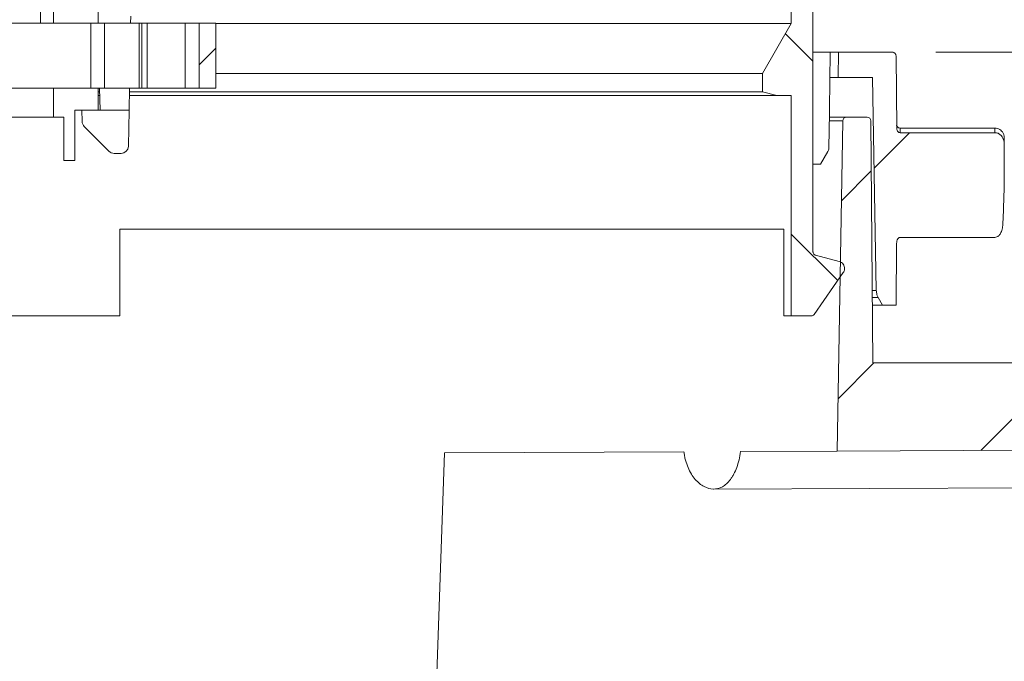
# Model space of a CAD drawing. Units: millimetres. Extents: x 20 to 207, y 5 to 292.
# Drawn here: x 128 to 151, y 204 to 218 of the extents above; entities that cross this region are included whole.
import ezdxf

# ---------------------------------------------------------------- set-up
doc = ezdxf.new("R2010")
doc.units = ezdxf.units.MM
doc.styles.add('SLDTEXTSTYLE0', font='TXT', dxfattribs={"width": 0.75})
doc.dimstyles.new('SLDDIMSTYLE0', dxfattribs={"dimtxt": 3.5, "dimasz": 4, "dimexe": 0, "dimexo": 0.0625, "dimgap": 0.875, "dimtad": 1, "dimlfac": 6, "dimrnd": 1e-09, "dimzin": 12, "dimdsep": 46, "dimtxsty": 'SLDTEXTSTYLE0', "dimsah": 1, "dimcen": 0.09, "dimadec": 0, "dimazin": 3, "dimtfac": 1, "dimtofl": 0, "dimtmove": 0, "dimatfit": 3, "dimfxl": 0, "dimfrac": 2, "dimtolj": 1, "dimtzin": 12, "dimarcsym": 0})
doc.dimstyles.new('SLDDIMSTYLE4', dxfattribs={"dimtxt": 3.5, "dimasz": 4, "dimexe": 0, "dimexo": 0.0625, "dimgap": 0.875, "dimtad": 1, "dimlfac": 6, "dimrnd": 1e-09, "dimzin": 12, "dimdsep": 46, "dimtxsty": 'SLDTEXTSTYLE0', "dimsah": 1, "dimcen": 0.09, "dimadec": 0, "dimazin": 3, "dimtfac": 1, "dimtmove": 0, "dimatfit": 0, "dimfxl": 0, "dimfrac": 2, "dimtolj": 1, "dimtzin": 12, "dimarcsym": 0})

# ---------------------------------------------------------------- blocks, each defined once
blk = doc.blocks.new('_D_12')
at = {"color": 7, "linetype": 'Continuous', "lineweight": 18}
for p, q in [((184.732, 221.83), (184.732, 244.104)), ((132.861, 221.83), (185.732, 221.83)), ((184.732, 221.83), (184.732, 217.674)), ((149.072, 217.674), (185.732, 217.674)), ((184.732, 217.674), (184.732, 211.674))]:
    blk.add_line(p, q, dxfattribs=at)
for points in [[(184.732, 221.83), (185.232, 225.83), (184.232, 225.83)], [(184.732, 217.674), (184.232, 213.674), (185.232, 213.674)]]:
    blk.add_solid(points, dxfattribs=at)
at = {"color": 7, "linetype": 'Continuous', "lineweight": 18, "char_height": 3.5, "attachment_point": 1, "rotation": 90, "style": 'SLDTEXTSTYLE0'}
for s, insert in [('min. 10', (174.664, 227.368)), ('max. 50', (180.22, 226.541))]:
    blk.add_mtext(s, dxfattribs=dict(at, insert=insert))
blk = doc.blocks.new('_D_13')
at = {"color": 7, "linetype": 'Continuous', "lineweight": 18}
for p, q in [((132.861, 221.83), (202.238, 221.83)), ((201.238, 221.83), (201.238, 140.507)), ((142.741, 140.507), (202.238, 140.507))]:
    blk.add_line(p, q, dxfattribs=at)
for points in [[(201.238, 221.83), (200.738, 217.83), (201.738, 217.83)], [(201.238, 140.507), (201.738, 144.507), (200.738, 144.507)]]:
    blk.add_solid(points, dxfattribs=at)
at = {"color": 7, "linetype": 'Continuous', "lineweight": 18, "char_height": 3.5, "attachment_point": 1, "rotation": 90, "style": 'SLDTEXTSTYLE0'}
for s, insert in [('min. 472', (191.17, 171.92)), ('max. 512', (196.726, 171.094))]:
    blk.add_mtext(s, dxfattribs=dict(at, insert=insert))

msp = doc.modelspace()

# ---------------------------------------------------------------- hatches: boundary and pattern name
at = {"linetype": 'Continuous', "lineweight": 18}
h = msp.add_hatch(dxfattribs=at)
h.set_pattern_fill('ANSI31', angle=90, style=0)
edge = h.paths.add_edge_path(flags=0)
edge.add_spline(control_points=[(146.26302224, 211.62583671), (146.27483776, 211.64271102), (146.28665328, 211.65958534), (146.2984688, 211.67645965), (146.51126776, 211.98036806), (146.72406672, 212.28427648), (146.93686569, 212.58818489)], knot_values=[0.013831613, 0.013831613, 0.013831613, 0.013831613, 0.0142024082, 0.0142024082, 0.0142024082, 0.0208804742, 0.0208804742, 0.0208804742, 0.0208804742], weights=[1, 1, 1, 1, 1, 1, 1], degree=3, periodic=0)
edge.add_spline(control_points=[(146.93686569, 212.58818489), (146.9443732, 212.59890673), (146.95065163, 212.61059888), (146.95544229, 212.62277961), (146.96226979, 212.64013921), (146.96619429, 212.65891698), (146.96689079, 212.67755794), (146.9675873, 212.6961989), (146.96507502, 212.71521718), (146.959562, 212.73303787), (146.95404898, 212.75085856), (146.94538317, 212.76797318), (146.93428217, 212.78296445), (146.92318118, 212.79795573), (146.90933883, 212.81123714), (146.89390142, 212.82170885), (146.878606, 212.83208425), (146.86132947, 212.83998501), (146.84347685, 212.8447686)], knot_values=[0.0034581857, 0.0034581857, 0.0034581857, 0.0034581857, 0.0036934851, 0.0036934851, 0.0036934851, 0.0040292565, 0.0040292565, 0.0040292565, 0.0043650278, 0.0043650278, 0.0043650278, 0.0047007992, 0.0047007992, 0.0047007992, 0.0050365706, 0.0050365706, 0.0050365706, 0.0053692532, 0.0053692532, 0.0053692532, 0.0053692532], weights=[1, 1, 1, 1, 1, 1, 1, 1, 1, 1, 1, 1, 1, 1, 1, 1, 1, 1, 1], degree=3, periodic=0)
edge.add_spline(control_points=[(146.84347685, 212.8447686), (146.66228631, 212.89331846), (146.48109577, 212.94186832), (146.29990523, 212.99041818)], knot_values=[0.0044041349, 0.0044041349, 0.0044041349, 0.0044041349, 0.0077806154, 0.0077806154, 0.0077806154, 0.0077806154], weights=[1, 1, 1, 1], degree=3, periodic=0)
edge.add_spline(control_points=[(146.29990523, 212.99041818), (146.29231107, 212.99245303), (146.28493578, 212.99560428), (146.27821593, 212.9996854), (146.27024398, 213.00452695), (146.26299799, 213.01081163), (146.25707801, 213.01801902), (146.25115803, 213.02522641), (146.24640077, 213.03355528), (146.24320019, 213.04231592), (146.241197, 213.04779907), (146.23976537, 213.05352506), (146.23895234, 213.05930577), (146.2384122, 213.06314618), (146.23814015, 213.06703379), (146.23814015, 213.070912)], knot_values=[0.0026721297, 0.0026721297, 0.0026721297, 0.0026721297, 0.0028148386, 0.0028148386, 0.0028148386, 0.0029841987, 0.0029841987, 0.0029841987, 0.0031535588, 0.0031535588, 0.0031535588, 0.0032586358, 0.0032586358, 0.0032586358, 0.003328713, 0.003328713, 0.003328713, 0.003328713], weights=[1, 1, 1, 1, 1, 1, 1, 1, 1, 1, 1, 1, 1, 1, 1, 1], degree=3, periodic=0)
edge.add_line((146.23814015, 213.070912), (146.23814015, 219.34030142))
edge.add_line((146.23814015, 219.34030142), (148.57147349, 219.34030142))
edge.add_line((148.57147349, 219.34030142), (148.57147349, 220.84030142))
edge.add_arc((148.32147349, 220.84030142), 0.25, 0, 90)
edge.add_line((148.32147349, 221.09030142), (148.15480682, 221.09030142))
edge.add_line((148.15480682, 221.09030142), (148.15480682, 220.00696808))
edge.add_line((148.15480682, 220.00696808), (145.73814015, 220.00696808))
edge.add_line((145.73814015, 220.00696808), (145.73814015, 218.33431835))
edge.add_spline(control_points=[(145.73814015, 218.33431835), (145.51591793, 217.94941817), (145.29369571, 217.56451799), (145.07147349, 217.17961781)], knot_values=[0.1165, 0.1165, 0.1165, 0.1165, 0.1245, 0.1245, 0.1245, 0.1245], weights=[1, 1, 1, 1], degree=3, periodic=0)
edge.add_line((145.07147349, 217.17961781), (145.07147349, 216.76295115))
edge.add_spline(control_points=[(145.07147349, 216.76295115), (145.1825846, 216.73317901), (145.29369571, 216.70340688), (145.40480682, 216.67363475)], knot_values=[0.3502111778, 0.3502111778, 0.3502111778, 0.3502111778, 0.3523031868, 0.3523031868, 0.3523031868, 0.3523031868], weights=[1, 1, 1, 1], degree=3, periodic=0)
edge.add_line((145.40480682, 216.67363475), (145.73814015, 216.67363475))
edge.add_line((145.73814015, 216.67363475), (145.73814015, 211.59030142))
edge.add_line((145.73814015, 211.59030142), (146.19475957, 211.59030142))
edge.add_spline(control_points=[(146.19475957, 211.59030142), (146.20399601, 211.59030142), (146.21335741, 211.59187977), (146.22208324, 211.59490825), (146.23089461, 211.59796642), (146.2392995, 211.60258806), (146.24660189, 211.60839045), (146.25285445, 211.61335867), (146.2584416, 211.61929488), (146.26302224, 211.62583671)], knot_values=[0.0004454415, 0.0004454415, 0.0004454415, 0.0004454415, 0.0006131573, 0.0006131573, 0.0006131573, 0.0007825174, 0.0007825174, 0.0007825174, 0.0009274863, 0.0009274863, 0.0009274863, 0.0009274863], weights=[1, 1, 1, 1, 1, 1, 1, 1, 1, 1], degree=3, periodic=0)
h = msp.add_hatch(dxfattribs=at)
h.set_pattern_fill('ANSI31', style=0)
h.paths.add_polyline_path([(132.45480683, 216.84030142), (132.45480683, 218.34030142), (132.07147329, 218.34030142), (132.07147329, 216.84030142)], flags=0)
h = msp.add_hatch(dxfattribs=at)
h.set_pattern_fill('ANSI31', style=0)
edge = h.paths.add_edge_path(flags=0)
edge.add_line((150.65480682, 215.04769443), (150.65480682, 215.52526335))
edge.add_spline(control_points=[(150.65480682, 215.52526335), (150.65480682, 215.57434219), (150.64848725, 215.62476885), (150.6307088, 215.67051444), (150.62087286, 215.69582323), (150.6073411, 215.7201248), (150.59021368, 215.7411945), (150.57297316, 215.76240332), (150.55147941, 215.78090194), (150.52750141, 215.79402083), (150.5064981, 215.8055122), (150.48290379, 215.8132157), (150.45912601, 215.81600994), (150.45206658, 215.81683953), (150.44494651, 215.81725742), (150.4378385, 215.81725742)], knot_values=[0, 0, 0, 0, 0.0008834191, 0.0008834191, 0.0008834191, 0.0013672156, 0.0013672156, 0.0013672156, 0.0018564478, 0.0018564478, 0.0018564478, 0.002284149, 0.002284149, 0.002284149, 0.002408957, 0.002408957, 0.002408957, 0.002408957], weights=[1, 1, 1, 1, 1, 1, 1, 1, 1, 1, 1, 1, 1, 1, 1, 1], degree=3, periodic=0)
edge.add_line((150.4378385, 215.81725742), (148.25368193, 215.81725742))
edge.add_spline(control_points=[(148.25368193, 215.81725742), (148.25178863, 215.81725742), (148.24989378, 215.81733436), (148.24800669, 215.81748758), (148.23876816, 215.81823769), (148.22953909, 215.82090736), (148.22124875, 215.82505265), (148.2129972, 215.82917854), (148.20540717, 215.83485777), (148.19895041, 215.84144725), (148.19043317, 215.85013955), (148.18358281, 215.86070377), (148.17881095, 215.8718988), (148.17325844, 215.88492528), (148.17029093, 215.89933168), (148.17016736, 215.91349162)], knot_values=[0, 0, 0, 0, 0.0000340795, 0.0000340795, 0.0000340795, 0.0002039877, 0.0002039877, 0.0002039877, 0.0003725565, 0.0003725565, 0.0003725565, 0.0005960831, 0.0005960831, 0.0005960831, 0.0008570095, 0.0008570095, 0.0008570095, 0.0008570095], weights=[1, 1, 1, 1, 1, 1, 1, 1, 1, 1, 1, 1, 1, 1, 1, 1], degree=3, periodic=0)
edge.add_spline(control_points=[(148.17016736, 215.91349162), (148.16528748, 216.47267062), (148.1604076, 217.03184963), (148.15552771, 217.59102863)], knot_values=[0.2445255403, 0.2445255403, 0.2445255403, 0.2445255403, 0.2545911456, 0.2545911456, 0.2545911456, 0.2545911456], weights=[1, 1, 1, 1], degree=3, periodic=0)
edge.add_spline(control_points=[(148.15552771, 217.59102863), (148.15552473, 217.59137015), (148.15551965, 217.59171167), (148.15551247, 217.59205313), (148.15531642, 217.60137805), (148.15350769, 217.61079772), (148.15023608, 217.61953209), (148.14696448, 217.62826646), (148.14213975, 217.63655643), (148.13616144, 217.64371551), (148.13018313, 217.65087459), (148.12288636, 217.65710024), (148.11487536, 217.6618769), (148.10686436, 217.66665356), (148.09791818, 217.67011298), (148.08877767, 217.67196869), (148.08333419, 217.67307383), (148.07775209, 217.67363475), (148.07219756, 217.67363475)], knot_values=[0.0016727902, 0.0016727902, 0.0016727902, 0.0016727902, 0.0016788569, 0.0016788569, 0.0016788569, 0.0018467425, 0.0018467425, 0.0018467425, 0.0020146282, 0.0020146282, 0.0020146282, 0.0021825139, 0.0021825139, 0.0021825139, 0.0023503996, 0.0023503996, 0.0023503996, 0.0024501466, 0.0024501466, 0.0024501466, 0.0024501466], weights=[1, 1, 1, 1, 1, 1, 1, 1, 1, 1, 1, 1, 1, 1, 1, 1, 1, 1, 1], degree=3, periodic=0)
edge.add_line((148.07219756, 217.67363475), (146.82656416, 217.67363475))
edge.add_spline(control_points=[(146.82656416, 217.67363475), (146.82507699, 217.50322189), (146.82358982, 217.33280903), (146.82210265, 217.16239617), (146.82189293, 217.13836459), (146.82168321, 217.114333), (146.82147349, 217.09030142)], knot_values=[0.0041643884, 0.0041643884, 0.0041643884, 0.0041643884, 0.0072319367, 0.0072319367, 0.0072319367, 0.0076645217, 0.0076645217, 0.0076645217, 0.0076645217], weights=[1, 1, 1, 1, 1, 1, 1], degree=3, periodic=0)
edge.add_line((146.82147349, 217.09030142), (147.61314016, 217.09030142))
edge.add_spline(control_points=[(147.61314015, 217.09030141), (147.626933, 216.30010996), (147.64072584, 215.5099185), (147.65451868, 214.71972705), (147.66931612, 213.87198275), (147.68411355, 213.02423845), (147.69891098, 212.17649415)], knot_values=[0.2206714112, 0.2206714112, 0.2206714112, 0.2206714112, 0.234897024, 0.234897024, 0.234897024, 0.2501587459, 0.2501587459, 0.2501587459, 0.2501587459], weights=[1, 1, 1, 1, 1, 1, 1], degree=3, periodic=0)
edge.add_spline(control_points=[(147.69891098, 212.17649415), (147.69948464, 212.14362894), (147.70503272, 212.11049689), (147.71519691, 212.07923765), (147.72237232, 212.05717018), (147.73191604, 212.03574084), (147.74351841, 212.01564495)], knot_values=[0.0120174974, 0.0120174974, 0.0120174974, 0.0120174974, 0.0126142354, 0.0126142354, 0.0126142354, 0.0130319205, 0.0130319205, 0.0130319205, 0.0130319205], weights=[1, 1, 1, 1, 1, 1, 1], degree=3, periodic=0)
edge.add_spline(control_points=[(147.74351841, 212.01564495), (147.77726329, 211.9571971), (147.81100817, 211.89874926), (147.84475305, 211.84030142)], knot_values=[0.1648165927, 0.1648165927, 0.1648165927, 0.1648165927, 0.1660314083, 0.1660314083, 0.1660314083, 0.1660314083], weights=[1, 1, 1, 1], degree=3, periodic=0)
edge.add_line((147.84475305, 211.84030142), (148.15480683, 211.84030142))
edge.add_spline(control_points=[(148.15480682, 211.84030142), (148.15894845, 212.31488471), (148.16309007, 212.78946801), (148.1672317, 213.2640513)], knot_values=[0.2328069696, 0.2328069696, 0.2328069696, 0.2328069696, 0.2413497942, 0.2413497942, 0.2413497942, 0.2413497942], weights=[1, 1, 1, 1], degree=3, periodic=0)
edge.add_spline(control_points=[(148.1672317, 213.2640513), (148.16738898, 213.28207436), (148.17005448, 213.30022813), (148.17498932, 213.31756313), (148.17988372, 213.33475603), (148.18708432, 213.35160772), (148.19707095, 213.36643398), (148.20292214, 213.37512073), (148.20987648, 213.38329085), (148.21809131, 213.38978798), (148.22332814, 213.3939298), (148.22920977, 213.39744867), (148.23549273, 213.39970777), (148.24052012, 213.40151542), (148.24592746, 213.40252903), (148.25126995, 213.40252903)], knot_values=[0, 0, 0, 0, 0.0003244273, 0.0003244273, 0.0003244273, 0.0006468164, 0.0006468164, 0.0006468164, 0.0008348756, 0.0008348756, 0.0008348756, 0.0009544186, 0.0009544186, 0.0009544186, 0.0010499945, 0.0010499945, 0.0010499945, 0.0010499945], weights=[1, 1, 1, 1, 1, 1, 1, 1, 1, 1, 1, 1, 1, 1, 1, 1], degree=3, periodic=0)
edge.add_line((148.25126995, 213.40252903), (150.43739526, 213.40252903))
edge.add_spline(control_points=[(150.43739526, 213.40252903), (150.45308384, 213.40252903), (150.46902963, 213.40590741), (150.48350908, 213.41194702), (150.49789735, 213.4179486), (150.51130465, 213.426667), (150.52306494, 213.43690111), (150.53973386, 213.45140684), (150.55364717, 213.46930117), (150.564924, 213.48830387), (150.58343432, 213.51949583), (150.59566626, 213.55454699), (150.60407028, 213.58983074), (150.61324362, 213.6283445), (150.61810408, 213.66795773), (150.62032685, 213.70748645)], knot_values=[0, 0, 0, 0, 0.0002823944, 0.0002823944, 0.0002823944, 0.0005616766, 0.0005616766, 0.0005616766, 0.0009586928, 0.0009586928, 0.0009586928, 0.0016124218, 0.0016124218, 0.0016124218, 0.0023228884, 0.0023228884, 0.0023228884, 0.0023228884], weights=[1, 1, 1, 1, 1, 1, 1, 1, 1, 1, 1, 1, 1, 1, 1, 1], degree=3, periodic=0)
edge.add_spline(control_points=[(150.62032685, 213.70748645), (150.62843692, 213.85171243), (150.63474947, 213.99604544), (150.63972525, 214.14041354), (150.65014392, 214.44270279), (150.65480682, 214.74522568), (150.65480682, 215.04769443)], knot_values=[0, 0, 0, 0, 0.0026001688, 0.0026001688, 0.0026001688, 0.0080451816, 0.0080451816, 0.0080451816, 0.0080451816], weights=[1, 1, 1, 1, 1, 1, 1], degree=3, periodic=0)
h = msp.add_hatch(dxfattribs=at)
h.set_pattern_fill('ANSI31', angle=3e-322, style=0)
edge = h.paths.add_edge_path(flags=0)
edge.add_arc((158.81643025, 212.50696808), 2.00000045, 283.283334185, 284.534455081, ccw=False)
edge.add_line((159.27596366, 210.56047615), (159.25939181, 211.50987682))
edge.add_arc((159.09275053, 211.50696808), 0.16666667, 1, 90)
edge.add_line((159.09275053, 211.67363475), (159.05019646, 211.67363475))
edge.add_arc((159.05019646, 211.50696808), 0.16666667, 90, 179)
edge.add_line((158.88355517, 211.50987682), (158.86606008, 210.5075835))
edge.add_arc((158.81643025, 212.50696808), 2.00000045, 270, 271.421935611, ccw=False)
edge.add_line((158.81643025, 210.50696763), (154.40664344, 210.50696763))
edge.add_arc((154.40625496, 210.34030142), 0.16666667, 89.866447737, 90)
edge.add_line((154.40625496, 210.50696808), (154.40335869, 210.50696808))
edge.add_arc((154.40335869, 210.34030142), 0.16666667, 90, 90.133552263)
edge.add_line((154.40297021, 210.50696763), (149.73997678, 210.50696763))
edge.add_arc((149.73958829, 210.34030142), 0.16666667, 89.866447737, 90)
edge.add_line((149.73958829, 210.50696808), (149.73669203, 210.50696808))
edge.add_arc((149.73669203, 210.34030142), 0.16666667, 90, 90.133552263)
edge.add_line((149.73630354, 210.50696763), (147.62092574, 210.50696763))
edge.add_spline(control_points=[(147.62092574, 210.50696763), (147.6161334, 211.05611569), (147.61134106, 211.60526374), (147.60654872, 212.1544118), (147.59509727, 213.46661741), (147.58364583, 214.77882302), (147.57219438, 216.09102863)], knot_values=[0.2264732721, 0.2264732721, 0.2264732721, 0.2264732721, 0.2363583135, 0.2363583135, 0.2363583135, 0.2599789139, 0.2599789139, 0.2599789139, 0.2599789139], weights=[1, 1, 1, 1, 1, 1, 1], degree=3, periodic=0)
edge.add_spline(control_points=[(147.57219438, 216.09102863), (147.57219428, 216.09103993), (147.57219418, 216.09105124), (147.57219408, 216.09106255), (147.57210889, 216.10038914), (147.57041227, 216.10982965), (147.56724473, 216.11860229), (147.56407719, 216.12737494), (147.55935136, 216.13572168), (147.55345858, 216.14295133), (147.5475658, 216.15018097), (147.54034355, 216.15649292), (147.5323899, 216.16136448), (147.52443625, 216.16623604), (147.51553184, 216.16980157), (147.50641403, 216.17176582), (147.50066296, 216.17300477), (147.49474724, 216.17363475), (147.48886422, 216.17363475)], knot_values=[0.0016786562, 0.0016786562, 0.0016786562, 0.0016786562, 0.0016788569, 0.0016788569, 0.0016788569, 0.0018467425, 0.0018467425, 0.0018467425, 0.0020146282, 0.0020146282, 0.0020146282, 0.0021825139, 0.0021825139, 0.0021825139, 0.0023503996, 0.0023503996, 0.0023503996, 0.0024560865, 0.0024560865, 0.0024560865, 0.0024560865], weights=[1, 1, 1, 1, 1, 1, 1, 1, 1, 1, 1, 1, 1, 1, 1, 1, 1, 1, 1], degree=3, periodic=0)
edge.add_line((147.48886422, 216.17363475), (147.01169826, 216.17363475))
edge.add_spline(control_points=[(147.01169826, 216.17363475), (147.00739657, 216.17363475), (147.00308204, 216.17329967), (146.99883193, 216.1726355), (146.98961678, 216.17119545), (146.98052319, 216.16814454), (146.97230418, 216.1637354), (146.96408516, 216.15932627), (146.95651405, 216.1534373), (146.95021781, 216.14655618), (146.94392156, 216.13967505), (146.93872652, 216.13161198), (146.93506289, 216.12303466), (146.93276989, 216.11766625), (146.93103467, 216.11202484), (146.92991424, 216.10629576), (146.92897883, 216.10151272), (146.92846268, 216.09662869), (146.92837762, 216.09175578)], knot_values=[0.0024411765, 0.0024411765, 0.0024411765, 0.0024411765, 0.0025182853, 0.0025182853, 0.0025182853, 0.002686171, 0.002686171, 0.002686171, 0.0028540567, 0.0028540567, 0.0028540567, 0.0030219423, 0.0030219423, 0.0030219423, 0.0031261045, 0.0031261045, 0.0031261045, 0.0032135437, 0.0032135437, 0.0032135437, 0.0032135437], weights=[1, 1, 1, 1, 1, 1, 1, 1, 1, 1, 1, 1, 1, 1, 1, 1, 1, 1, 1], degree=3, periodic=0)
edge.add_spline(control_points=[(146.92837762, 216.09175578), (146.88403864, 213.55157723), (146.83969966, 211.01139867), (146.79536067, 208.47122011)], knot_values=[0.6108178575, 0.6108178575, 0.6108178575, 0.6108178575, 0.6565480365, 0.6565480365, 0.6565480365, 0.6565480365], weights=[1, 1, 1, 1], degree=3, periodic=0)
edge.add_line((146.79536067, 208.47122011), (161.98814016, 208.53751154))
edge.add_line((161.98814016, 208.53751154), (161.98814016, 209.64309129))
edge.add_line((161.98814016, 209.64309129), (168.98814016, 209.67363475))
edge.add_line((168.98814016, 209.67363475), (168.98814016, 210.1663618))
edge.add_line((168.98814016, 210.1663618), (168.57147349, 210.17363475))
edge.add_line((168.57147349, 210.17363475), (168.57147349, 211.83157388))
edge.add_line((168.57147349, 211.83157388), (168.08892557, 211.83999679))
edge.add_line((168.08892557, 211.83999679), (168.08819967, 211.6736343))
edge.add_line((168.08819967, 211.6736343), (163.82651674, 211.6736343))
edge.add_arc((163.82651674, 209.67363475), 1.99999955, 90, 91.492025737)
edge.add_arc((163.75941719, 211.50696808), 0.16666667, 84.828136971, 90)
edge.add_line((163.75941719, 211.67363475), (163.71686312, 211.67363475))
edge.add_arc((163.71686312, 211.50696808), 0.16666667, 90, 105.305114233)
edge.add_arc((163.82651674, 209.67363475), 1.99999955, 94.405998963, 104.534455081)
edge.add_line((163.32459253, 211.60962811), (159.31835468, 210.57097385))

# ---------------------------------------------------------------- linework, layer by layer
at = {"color": 7, "linetype": 'Continuous', "lineweight": 18}
for p, q in [((128.40480683, 218.34030142), (128.40480683, 220.00696808)), ((145.73814015, 220.00696808), (145.73814015, 218.33431835)), ((128.70480683, 219.67363475), (128.70480683, 218.34030142)), ((129.73814016, 219.38607664), (129.73814016, 218.34030142)), ((146.23814015, 213.070912), (146.23814015, 219.34030142)), ((130.48523098, 218.34030142), (130.48814016, 218.50696808)), ((129.56847631, 218.34030142), (126.21588173, 218.34030142)), ((129.56847631, 218.34030142), (129.56847631, 216.84030142)), ((129.56847631, 218.34030142), (129.8825484, 218.34030142)), ((129.8825484, 216.84030142), (129.8825484, 218.34030142)), ((130.68421248, 218.34030142), (129.8825484, 218.34030142)), ((130.68421248, 216.84030142), (130.68421248, 218.34030142)), ((130.74631335, 218.34030142), (130.68421248, 218.34030142)), ((130.74631335, 216.84030142), (130.74631335, 218.34030142)), ((130.74631335, 218.34030142), (130.87122352, 218.34030142)), ((130.87122352, 218.34030142), (130.87122352, 216.84030142)), ((130.87122352, 218.34030142), (131.74754709, 218.34030142)), ((131.74754709, 216.84030142), (131.74754709, 218.34030142)), ((132.07147329, 218.34030142), (131.74754709, 218.34030142)), ((132.07147329, 216.84030142), (132.07147329, 218.34030142)), ((132.07147329, 218.34030142), (132.45480683, 218.34030142)), ((132.45480672, 218.33431835), (145.73814015, 218.33431835)), ((132.45480683, 218.34030142), (132.45480683, 216.84030142)), ((145.73814015, 218.33431835), (145.07147349, 217.17961781)), ((146.25090134, 217.67363475), (146.23814015, 217.67146836)), ((146.23814015, 217.67363475), (146.25090134, 217.67363475)), ((146.25090134, 217.67363475), (146.63296206, 217.67363475)), ((146.63296206, 217.67363475), (146.82656416, 217.67363475)), ((146.82147349, 217.09030142), (146.82656416, 217.67363475)), ((146.82656416, 217.67363475), (148.07219756, 217.67363475)), ((148.15552771, 217.59102863), (148.17016736, 215.91349162)), ((132.45480672, 217.17961781), (145.07147349, 217.17961781)), ((145.07147349, 217.17961781), (145.07147349, 216.76295115)), ((146.62927813, 217.09030142), (146.82147349, 217.09030142)), ((147.61314016, 217.09030142), (146.82147349, 217.09030142)), ((147.69891098, 212.17649415), (147.61314016, 217.09030142)), ((129.56847631, 216.84030142), (126.21588173, 216.84030142)), ((128.70480683, 216.84030142), (128.70480683, 216.17363475)), ((129.56847631, 216.84030142), (129.8825484, 216.84030142)), ((129.73814016, 216.84030142), (129.73814016, 216.34030142)), ((129.77980683, 216.34030142), (129.77107929, 216.84030142)), ((130.68421248, 216.84030142), (129.8825484, 216.84030142)), ((130.45032085, 216.34030142), (130.45904838, 216.84030142)), ((130.74631335, 216.84030142), (130.68421248, 216.84030142)), ((130.87122352, 216.84030142), (130.74631335, 216.84030142)), ((130.87122352, 216.84030142), (131.74754709, 216.84030142)), ((132.07147329, 216.84030142), (131.74754709, 216.84030142)), ((132.07147329, 216.84030142), (132.45480683, 216.84030142)), ((129.73814016, 216.76295115), (129.77346374, 216.76295115)), ((129.73814016, 216.67363475), (129.77444097, 216.67363475)), ((130.45613921, 216.67363475), (145.40480682, 216.67363475)), ((130.45769823, 216.76295115), (145.07147349, 216.76295115)), ((145.40480682, 216.67363475), (145.07147349, 216.76295115)), ((145.40480682, 216.67363475), (145.73814015, 216.67363475)), ((145.73814015, 216.67363475), (145.73814015, 211.59030142)), ((126.77147349, 216.17363475), (128.70480683, 216.17363475)), ((128.70480683, 216.17363475), (128.94647349, 216.17363475)), ((128.94647349, 215.17363475), (128.94647349, 216.17363475)), ((129.19647349, 215.17363475), (129.19647349, 216.34030142)), ((129.19647349, 216.34030142), (129.73814016, 216.34030142)), ((129.36314016, 216.34030142), (129.36778331, 216.07429553)), ((129.77980683, 216.34030142), (129.73814016, 216.34030142)), ((129.77980683, 216.34030142), (130.45032085, 216.34030142)), ((130.43572419, 215.50405935), (130.45031258, 216.33982749)), ((146.62618704, 216.17363475), (147.01169826, 216.17363475)), ((147.01169826, 216.17363475), (147.48886422, 216.17363475)), ((129.41657346, 215.95935313), (129.98680964, 215.38911695)), ((146.79536067, 208.47122011), (146.92837762, 216.09175578)), ((147.57219438, 216.09102863), (147.62092574, 210.50696763)), ((148.24951354, 215.92363475), (150.43527126, 215.92363475)), ((150.4378385, 215.81725742), (148.25368193, 215.81725742)), ((150.65480682, 215.52526335), (150.65480682, 215.04769443)), ((130.10466077, 215.34030142), (130.26908291, 215.34030142)), ((146.58235938, 215.38630652), (146.41047441, 215.09030142)), ((129.19647349, 215.17363475), (128.94647349, 215.17363475)), ((146.23814015, 215.09030142), (146.41047441, 215.09030142)), ((130.23814016, 213.59030142), (145.56368363, 213.59030142)), ((130.23814016, 211.59030142), (130.23814016, 213.59030142)), ((145.56368363, 213.59030142), (145.56368363, 211.59030142)), ((148.1672317, 213.2640513), (148.15480683, 211.84030142)), ((148.25126995, 213.40252903), (150.43739526, 213.40252903)), ((146.29990523, 212.99041818), (146.84347685, 212.8447686)), ((146.93686569, 212.58818489), (146.26302224, 211.62583671)), ((147.61570246, 211.84030142), (147.84475305, 211.84030142)), ((147.84475305, 211.84030142), (147.74351841, 212.01564495)), ((148.15480683, 211.84030142), (147.84475305, 211.84030142)), ((125.23814016, 211.59030142), (130.23814016, 211.59030142)), ((145.56368363, 211.59030142), (145.73814015, 211.59030142)), ((145.73814015, 211.59030142), (146.19475957, 211.59030142)), ((147.62092574, 210.50696763), (149.73630354, 210.50696763)), ((149.73669203, 210.50696808), (149.73958829, 210.50696808)), ((149.73997678, 210.50696763), (154.40297021, 210.50696763)), ((136.99312181, 186.77547869), (137.72914299, 208.43166102)), ((137.72914299, 208.43166102), (143.25759326, 208.45578359)), ((144.56539163, 208.46148997), (146.79536067, 208.47122011)), ((161.98814016, 208.53751154), (146.79536067, 208.47122011)), ((143.94281055, 207.59489664), (161.65480683, 207.6721803))]:
    msp.add_line(p, q, dxfattribs=at)
at = {"color": 8, "linetype": 'Continuous', "lineweight": 18}
for p, q in [((146.92837762, 216.09175578), (146.62425606, 216.09175578)), ((147.61109202, 212.17649415), (147.69891098, 212.17649415)), ((147.61769714, 212.01564495), (147.74351841, 212.01564495))]:
    msp.add_line(p, q, dxfattribs=at)
at = {"color": 7, "linetype": 'Continuous', "lineweight": 18, "flags": 128}
msp.add_lwpolyline([(146.62927813, 217.09030142), (146.61698179, 216.27819895), (146.60468705, 215.46673111)], dxfattribs=at)
at = {"color": 7, "linetype": 'Continuous', "lineweight": 18}
for centre, start, end in [((129.53442459, 216.07720426), 181, 225), ((130.26908291, 215.50696808), 270, 359), ((130.10466077, 215.50696808), 225, 270), ((149.73669203, 210.34030142), 90, 90.133552263), ((149.73958829, 210.34030142), 89.866447737, 90)]:
    msp.add_arc(centre, 0.16666667, start, end, dxfattribs=at)
msp.add_ellipse((127.73814016, 739.49958518), major_axis=(0, 1354.46818346), ratio=0.0151169134, start_param=4.3164298503, end_param=4.316896595, dxfattribs=at)
for points, knots in [([(148.15552771, 217.59102863), (148.15552336, 217.59137011), (148.15540014, 217.60103711), (148.15172256, 217.62010468), (148.13738651, 217.64475623), (148.11570004, 217.66316345), (148.09265639, 217.67241038), (148.07775829, 217.67330196), (148.07219756, 217.67363475)], [0, 0, 0, 0, 0.00790526254, 0.22378761555, 0.43966996857, 0.6555523216, 0.87143467468, 1, 1, 1, 1]), ([(147.01169826, 216.17363475), (146.99024161, 216.17363475), (146.96875696, 216.16491311), (146.93792335, 216.13466495), (146.92875206, 216.11320769), (146.92837762, 216.09175578)], [0, 0, 0, 0, 0.5, 0.5, 1, 1, 1, 1]), ([(147.57219438, 216.09102863), (147.57200323, 216.11293249), (147.56288312, 216.13427671), (147.5321391, 216.16473198), (147.51047996, 216.17363475), (147.48886422, 216.17363475)], [0, 0, 0, 0, 0.5, 0.5, 1, 1, 1, 1]), ([(148.24620169, 215.92449355), (148.24447476, 215.92430975), (148.2328504, 215.92307257), (148.21351912, 215.93070511), (148.19323186, 215.94421346), (148.18044943, 215.95950231), (148.17346575, 215.97271297), (148.17018727, 215.98215698), (148.16942933, 215.98537935), (148.16904449, 215.98701548)], [0, 0, 0, 0, 0.0417531098, 0.2810487876, 0.4731761975, 0.635875623, 0.772309014, 0.8843914187, 1, 1, 1, 1]), ([(148.17016736, 215.91349162), (148.17188911, 215.89925586), (148.17509053, 215.87278579), (148.19565337, 215.84224435), (148.22045033, 215.82357616), (148.24062977, 215.81758837), (148.25178912, 215.81730541), (148.25368193, 215.81725742)], [0, 0, 0, 0, 0.3031062756, 0.5635977324, 0.7610715958, 0.9594736824, 1, 1, 1, 1]), ([(148.24951354, 215.92363475), (148.25006476, 215.92239754), (148.25199627, 215.91806225), (148.25322208, 215.87878441), (148.25359546, 215.82882671), (148.25368193, 215.81725742)], [0, 0, 0, 0, 0.2348112108, 0.8227962711, 1, 1, 1, 1]), ([(150.5527667, 215.88836842), (150.5515663, 215.88936268), (150.53510105, 215.90300039), (150.4947346, 215.91813614), (150.45512669, 215.92161609), (150.43523561, 215.92336371)], [0, 0, 0, 0, 0.0376714509, 0.5167191161, 1, 1, 1, 1]), ([(150.4378385, 215.81725742), (150.43776456, 215.82883259), (150.43744539, 215.87879335), (150.43663668, 215.91806439), (150.43557434, 215.9223983), (150.43527126, 215.92363475)], [0, 0, 0, 0, 0.1773061055, 0.7652887112, 1, 1, 1, 1]), ([(150.65480682, 215.52526335), (150.65133407, 215.57497234), (150.64594001, 215.65218287), (150.59377519, 215.74437297), (150.53310702, 215.79668983), (150.47599365, 215.81587675), (150.44494609, 215.81700023), (150.4378385, 215.81725742)], [0, 0, 0, 0, 0.3645911084, 0.5663014487, 0.769343799, 0.9471968476, 1, 1, 1, 1]), ([(150.65476024, 215.57063926), (150.65475812, 215.57464407), (150.65474283, 215.60350766), (150.65449785, 215.64443813), (150.65393736, 215.68484232), (150.65304224, 215.70786944), (150.6519369, 215.7250347), (150.64859453, 215.74852068), (150.64128585, 215.7774678), (150.62453603, 215.81580278), (150.59635154, 215.85655646), (150.56677735, 215.87814225), (150.5527667, 215.88836842)], [0, 0, 0, 0, 0.0297948086, 0.2147377251, 0.4034134137, 0.5272055251, 0.6103106426, 0.6560218646, 0.719211049, 0.7897342551, 0.9003874421, 1, 1, 1, 1]), ([(146.60468705, 215.46673111), (146.60278197, 215.448078), (146.59989411, 215.41980222), (146.58681156, 215.39481129), (146.58235938, 215.38630652)], [0, 0, 0, 0, 0.6596853512, 1, 1, 1, 1]), ([(150.62032685, 213.70748645), (150.62744996, 213.8517753), (150.64948801, 214.29818748), (150.65266005, 214.74517901), (150.65480682, 215.04769443)], [0, 0, 0, 0, 0.3232189053, 1, 1, 1, 1]), ([(150.43739526, 213.40252903), (150.453169, 213.40447484), (150.48461715, 213.40835422), (150.53009239, 213.43926076), (150.57609067, 213.49823454), (150.60948577, 213.59240951), (150.61660923, 213.66802429), (150.62032685, 213.70748645)], [0, 0, 0, 0, 0.1213937146, 0.2420230077, 0.413001864, 0.6936549199, 1, 1, 1, 1]), ([(148.25126995, 213.40252903), (148.24590741, 213.40193377), (148.23384305, 213.40059461), (148.21420597, 213.38828043), (148.19131517, 213.3614087), (148.17201158, 213.31799693), (148.16882936, 213.28208245), (148.1672317, 213.2640513)], [0, 0, 0, 0, 0.091492695, 0.2058353001, 0.3852004205, 0.6913350325, 1, 1, 1, 1]), ([(146.23814015, 213.070912), (146.2383021, 213.06703164), (146.23870783, 213.05731045), (146.24351736, 213.03868555), (146.25585131, 213.01710273), (146.27617963, 212.99894581), (146.29245917, 212.9930945), (146.29990523, 212.99041818)], [0, 0, 0, 0, 0.1070385682, 0.268156811, 0.5255818973, 0.7830069837, 1, 1, 1, 1]), ([(146.93686569, 212.58818489), (146.943636, 212.59945328), (146.96005516, 212.62678103), (146.96992836, 212.67754076), (146.96266642, 212.73400864), (146.93677798, 212.78465188), (146.89603999, 212.82504634), (146.86094385, 212.83821479), (146.84347685, 212.8447686)], [0, 0, 0, 0, 0.12326293613, 0.29893350272, 0.47460406928, 0.65027463584, 0.82594520242, 1, 1, 1, 1]), ([(147.74351841, 212.01564495), (147.73291754, 212.03649315), (147.70730021, 212.08687345), (147.70201127, 212.14337429), (147.69891098, 212.17649415)], [0, 0, 0, 0, 0.4138164661, 1, 1, 1, 1]), ([(146.26302224, 211.62583671), (146.2578714, 211.61969121), (146.24670489, 211.60636838), (146.22260576, 211.59307459), (146.2040114, 211.59122279), (146.19475957, 211.59030142)], [0, 0, 0, 0, 0.30080011646, 0.65210523501, 1, 1, 1, 1]), ([(143.25759326, 208.45578359), (143.26172546, 208.42285344), (143.26694252, 208.39032947), (143.27951882, 208.32608912), (143.28688213, 208.29443319), (143.31153838, 208.20277423), (143.33151202, 208.14529431), (143.37776318, 208.03697686), (143.40371708, 207.98701027), (143.45954887, 207.89614749), (143.48978318, 207.85470929), (143.55300342, 207.78111009), (143.58578226, 207.74909095), (143.65334037, 207.69381381), (143.68836553, 207.67044832), (143.79432125, 207.61447583), (143.86570941, 207.59551624), (144.00958097, 207.59429962), (144.07890173, 207.61207518), (144.17913447, 207.66745845), (144.21208772, 207.69103804), (144.27442381, 207.74699173), (144.30408466, 207.77945424), (144.34631264, 207.83524025), (144.36000981, 207.8550233), (144.38662368, 207.89710775), (144.39961102, 207.91954802), (144.43675014, 207.98982), (144.459039, 208.04036089), (144.49873827, 208.14902023), (144.51619803, 208.20731448), (144.54560534, 208.33169822), (144.557077, 208.39569546), (144.56539163, 208.46148997)], [0, 0, 0, 0, 0.03125, 0.03125, 0.0625, 0.0625, 0.125, 0.125, 0.1875, 0.1875, 0.25, 0.25, 0.3125, 0.3125, 0.375, 0.375, 0.5, 0.5, 0.625, 0.625, 0.6875, 0.6875, 0.75, 0.75, 0.78125, 0.78125, 0.8125, 0.8125, 0.875, 0.875, 0.9375, 0.9375, 1, 1, 1, 1])]:
    msp.add_open_spline(points, degree=3, knots=knots, dxfattribs=at)

# ---------------------------------------------------------------- dimensions: what is measured, and where the dimension line sits
for base, p2, text, dimstyle, picture, middle in [((184.7319516, 217.67363475), (148.07219756, 217.67363475), 'min. 10\\Pmax. 50', 'SLDDIMSTYLE4', '_D_12', (184.7319516, 235.32274356)), ((201.23814016, 140.50696808), (141.74103641, 140.50696808), 'min. 472\\Pmax. 512', 'SLDDIMSTYLE0', '_D_13', (201.23814016, 181.16858751))]:
    dim = msp.add_linear_dim(base=base, p1=(131.8608993, 221.83020695), p2=p2, angle=90, text=text, dimstyle=dimstyle, dxfattribs=at)
    dim.commit()
    dim.dimension.update_dxf_attribs({"geometry": picture, "text_midpoint": middle, "dimtype": 160})

doc.saveas('drawing.dxf')
